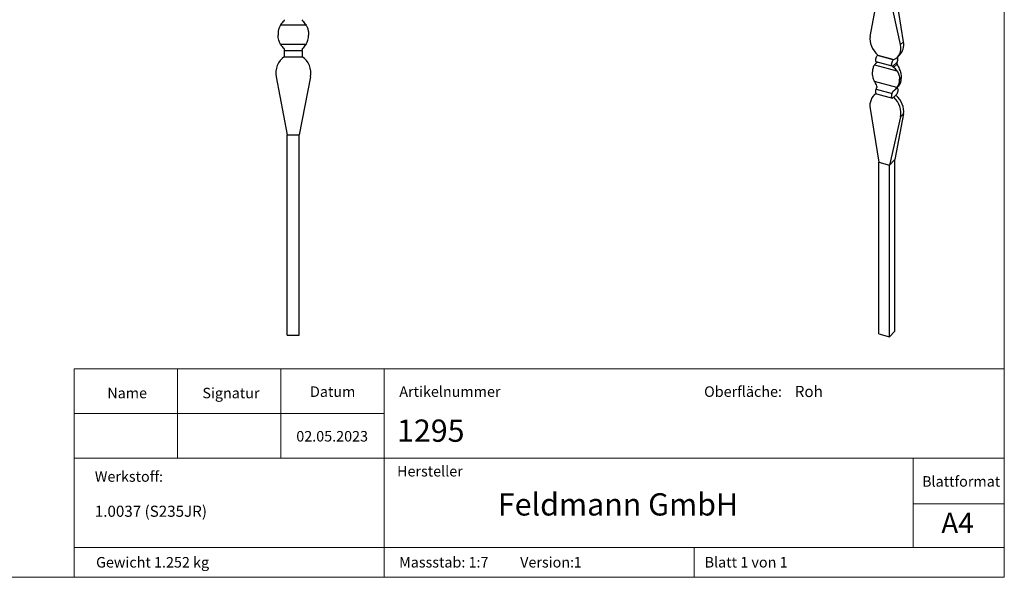
# Model space of a CAD drawing. Units: millimetres. Extents: x 35 to 2044, y 35 to 1435.
# Drawn here: x 1061 to 2044, y 35 to 592 of the extents above; entities that cross this region are included whole.
import ezdxf

# ---------------------------------------------------------------- set-up
doc = ezdxf.new("R2010")
doc.units = ezdxf.units.MM
doc.header["$LTSCALE"] = 7
doc.styles.add('SLDTEXTSTYLE0', font='TXT', dxfattribs={"width": 0.75})
doc.styles.add('SLDTEXTSTYLE1', font='TXT', dxfattribs={"width": 0.692308})

msp = doc.modelspace()

# ---------------------------------------------------------------- linework, layer by layer
at = {"color": 7, "linetype": 'Continuous', "lineweight": 18}
for p, q in [((2044, 1435), (2044, 35)), ((1115.8, 243.25), (1218.91, 243.25)), ((1115.8, 243.25), (1115.8, 198.62)), ((1218.91, 243.25), (1322.02, 243.25)), ((1218.91, 154), (1218.91, 243.25)), ((1322.02, 243.25), (1425.2, 243.25)), ((1322.02, 243.25), (1322.02, 154)), ((1425.2, 243.25), (2044, 243.25)), ((1425.2, 243.25), (1425.2, 35)), ((1115.8, 198.62), (1218.91, 198.62)), ((1115.8, 154), (1115.8, 198.62)), ((1218.91, 198.62), (1322.02, 198.62)), ((1322.02, 198.62), (1425.2, 198.62)), ((1218.91, 154), (1115.8, 154)), ((1115.8, 154), (1115.8, 64.75)), ((1322.02, 154), (1218.91, 154)), ((1322.02, 154), (1425.2, 154)), ((1425.2, 154), (1953, 154)), ((2044, 154), (1953, 154)), ((1953, 108.46), (1953, 154)), ((1953, 64.75), (1953, 108.46)), ((2044, 108.46), (1953, 108.46)), ((1115.8, 64.75), (2044, 64.75)), ((1115.8, 35), (1115.8, 64.75)), ((1734.6, 35), (1734.6, 64.75)), ((35, 35), (2044, 35))]:
    msp.add_line(p, q, dxfattribs=at)
at = {"color": 7, "linetype": 'Continuous', "lineweight": 25}
for p, q in [((1910.11, 575.22), (1918.67, 620.98)), ((1943.44, 569.9), (1934.88, 623.57)), ((1940.44, 566.98), (1929.28, 618.1)), ((1321.79, 586.68), (1347.14, 586.68)), ((1319.22, 577.41), (1319.22, 576.41)), ((1349.72, 577.41), (1349.72, 576.41)), ((1940.44, 566.98), (1943.44, 569.9)), ((1347.14, 567.14), (1321.79, 567.14)), ((1325.47, 561.91), (1325.47, 561.01)), ((1325.47, 561.01), (1343.47, 561.01)), ((1325.47, 561.01), (1325.47, 554.91)), ((1343.47, 561.01), (1343.47, 561.91)), ((1343.47, 561.01), (1343.47, 554.91)), ((1325.47, 554.91), (1343.47, 554.91)), ((1917.3, 556.1), (1917.77, 556.55)), ((1933.22, 551.77), (1917.3, 556.1)), ((1917.77, 556.55), (1933.68, 552.23)), ((1933.22, 551.77), (1933.68, 552.23)), ((1937.43, 554.62), (1939.71, 556.85)), ((1914.45, 546.9), (1936.88, 540.8)), ((1916.71, 549.28), (1915.32, 547.93)), ((1932.12, 545.48), (1916.2, 549.8)), ((1936.94, 549.4), (1932.53, 545.11)), ((1933.55, 544.21), (1937, 547.58)), ((1317.32, 534.91), (1328.47, 476.91)), ((1351.61, 534.91), (1340.47, 476.91)), ((1939.44, 532.52), (1941.08, 534.12)), ((1939.44, 531.67), (1941.08, 533.26)), ((1936.88, 524.05), (1914.45, 530.14)), ((1916.2, 522.54), (1932.12, 518.21)), ((1932.53, 519.39), (1936.94, 523.69)), ((1935.61, 522.64), (1938.22, 525.18)), ((1915.97, 518.35), (1913.84, 516.27)), ((1916.38, 518.01), (1932.3, 513.68)), ((1933.68, 514.51), (1933.22, 514.06)), ((1933.68, 514.51), (1935.78, 516.56)), ((1936.25, 517.02), (1935.78, 516.56)), ((1910.11, 503.22), (1918.67, 449.55)), ((1940.44, 494.97), (1929.28, 446.67)), ((1943.44, 497.9), (1934.88, 452.13)), ((1940.44, 494.97), (1943.44, 497.9)), ((1328.47, 476.91), (1340.47, 476.91)), ((1328.47, 276.91), (1328.47, 476.91)), ((1340.47, 276.91), (1340.47, 476.91)), ((1929.28, 446.67), (1934.88, 452.13)), ((1934.88, 280.7), (1934.88, 452.13)), ((1918.67, 449.55), (1929.28, 446.67)), ((1918.67, 278.12), (1918.67, 449.55)), ((1929.28, 275.23), (1929.28, 446.67)), ((1328.47, 276.91), (1340.47, 276.91)), ((1918.67, 278.12), (1929.28, 275.23)), ((1929.28, 275.23), (1934.88, 280.7))]:
    msp.add_line(p, q, dxfattribs=at)
at = {"color": 7, "linetype": 'Continuous', "lineweight": 25, "flags": 128}
for points in [[(1916.2, 549.8), (1915.89, 550.2), (1915.71, 550.85), (1915.67, 551.71), (1915.77, 552.69), (1916.02, 553.71), (1916.37, 554.67), (1916.81, 555.49), (1917.3, 556.1)], [(1932.12, 545.48), (1931.81, 545.87), (1931.63, 546.53), (1931.59, 547.38), (1931.69, 548.36), (1931.94, 549.38), (1932.29, 550.34), (1932.73, 551.17), (1933.22, 551.77)], [(1916.38, 518.01), (1916.37, 518.01), (1916.02, 518.27), (1915.77, 518.82), (1915.67, 519.59), (1915.71, 520.53), (1915.89, 521.54), (1916.2, 522.54)], [(1937.35, 523.31), (1937.66, 522.92), (1937.84, 522.27), (1937.88, 521.41), (1937.78, 520.43), (1937.53, 519.41), (1937.18, 518.45), (1936.74, 517.63), (1936.25, 517.02)], [(1933.22, 514.06), (1932.73, 513.72), (1932.29, 513.68), (1931.94, 513.95), (1931.69, 514.49), (1931.59, 515.27), (1931.63, 516.2), (1931.81, 517.22), (1932.12, 518.21)]]:
    msp.add_lwpolyline(points, dxfattribs=at)
at = {"color": 7, "linetype": 'Continuous', "lineweight": 25}
for centre, radius, start, end in [((1336.77, 538.65), 19.81, 124.81038, 190.87634), ((1332.16, 538.65), 19.81, 349.12366, 55.18962), ((1959.8, 542.06), 24.01, 159.23407, 162.20476), ((1932.25, 552.97), 5.63, 334.87833, 18.69616), ((1914.99, 548.05), 2.13, 40.33807, 55.27133), ((1930.91, 543.72), 2.13, 40.33807, 55.27133), ((1793.22, 539.43), 119.25, 359.79409, 0.20591), ((1820.19, 532.1), 119.25, 359.79409, 0.20591), ((2060.33, 533.69), 119.25, 179.79409, 180.20591), ((1893.75, 531.05), 24.01, 339.23407, 342.20476), ((1938.56, 525.07), 2.13, 220.33807, 235.27133), ((1909.67, 526.73), 24.01, 339.23407, 342.20476)]:
    msp.add_arc(centre, radius, start, end, dxfattribs=at)
for centre, major_axis, ratio, start_param, end_param in [((1927.4, 567.42), (14.42, -13.59), 0.732747, 3.581692, 4.734761), ((1926.15, 571.29), (-13.12, 14.85), 0.78211, 3.180369, 4.030575), ((1923.32, 568.53), (14.42, -13.59), 0.732747, 5.949872, 7.102941), ((1927.4, 501.83), (-13.12, 14.85), 0.78211, 6.128748, 7.172168), ((1923.32, 502.93), (-13.12, 14.85), 0.78211, 3.65092, 4.803988), ((1926.15, 505.7), (14.42, -13.59), 0.732747, 0.4401, 1.593168)]:
    msp.add_ellipse(centre, major_axis=major_axis, ratio=ratio, start_param=start_param, end_param=end_param, dxfattribs=at)
for points, knots in [([(1324.86, 590.49), (1324.28, 589.95), (1323.73, 589.36), (1322.71, 588.09), (1322.23, 587.42), (1321.79, 586.68)], [0, 0, 0, 0, 0.5, 0.5, 1, 1, 1, 1]), ([(1325.47, 591.91), (1325.47, 591.67), (1325.42, 591.42), (1325.22, 590.93), (1325.07, 590.7), (1324.86, 590.49)], [0, 0, 0, 0, 0.5, 0.5, 1, 1, 1, 1]), ([(1344.07, 590.49), (1343.97, 590.6), (1343.88, 590.7), (1343.72, 590.93), (1343.66, 591.05), (1343.51, 591.42), (1343.47, 591.67), (1343.47, 591.91)], [0, 0, 0, 0, 0.25, 0.25, 0.5, 0.5, 1, 1, 1, 1]), ([(1347.14, 586.68), (1346.7, 587.42), (1346.22, 588.09), (1345.2, 589.36), (1344.65, 589.95), (1344.07, 590.49)], [0, 0, 0, 0, 0.5, 0.5, 1, 1, 1, 1]), ([(1321.79, 586.68), (1321.6, 586.35), (1320.91, 585.15), (1319.99, 582.9), (1319.32, 580.1), (1319.25, 578.24), (1319.22, 577.41)], [0, 0, 0, 0, 0.118986, 0.427259, 0.744779, 1, 1, 1, 1]), ([(1347.14, 586.68), (1347.34, 586.35), (1348.02, 585.15), (1348.94, 582.9), (1349.61, 580.1), (1349.68, 578.24), (1349.72, 577.41)], [0, 0, 0, 0, 0.118986, 0.427259, 0.744779, 1, 1, 1, 1]), ([(1321.79, 567.14), (1321.37, 567.83), (1321, 568.56), (1320.36, 570.04), (1320.09, 570.8), (1319.66, 572.36), (1319.49, 573.15), (1319.27, 574.77), (1319.22, 575.59), (1319.22, 576.41)], [0, 0, 0, 0, 0.25, 0.25, 0.5, 0.5, 0.75, 0.75, 1, 1, 1, 1]), ([(1347.14, 567.14), (1347.56, 567.83), (1347.93, 568.56), (1348.57, 570.04), (1348.84, 570.8), (1349.27, 572.36), (1349.44, 573.15), (1349.66, 574.77), (1349.72, 575.59), (1349.72, 576.41)], [0, 0, 0, 0, 0.25, 0.25, 0.5, 0.5, 0.75, 0.75, 1, 1, 1, 1]), ([(1321.79, 567.14), (1322.23, 566.4), (1322.71, 565.72), (1323.73, 564.46), (1324.28, 563.87), (1324.86, 563.32)], [0, 0, 0, 0, 0.5, 0.5, 1, 1, 1, 1]), ([(1324.86, 563.32), (1324.96, 563.22), (1325.05, 563.11), (1325.21, 562.88), (1325.27, 562.76), (1325.42, 562.4), (1325.47, 562.15), (1325.47, 561.91)], [0, 0, 0, 0, 0.25, 0.25, 0.5, 0.5, 1, 1, 1, 1]), ([(1343.47, 561.91), (1343.47, 562.15), (1343.51, 562.39), (1343.71, 562.88), (1343.86, 563.12), (1344.07, 563.32)], [0, 0, 0, 0, 0.5, 0.5, 1, 1, 1, 1]), ([(1344.07, 563.32), (1344.65, 563.87), (1345.2, 564.46), (1346.22, 565.72), (1346.7, 566.4), (1347.14, 567.14)], [0, 0, 0, 0, 0.5, 0.5, 1, 1, 1, 1]), ([(1914.45, 546.9), (1914.12, 546.44), (1913.83, 545.95), (1913.34, 544.9), (1913.13, 544.34), (1912.8, 543.16), (1912.68, 542.54), (1912.51, 541.23), (1912.47, 540.56), (1912.47, 539.85)], [0, 0, 0, 0, 0.25, 0.25, 0.5, 0.5, 0.75, 0.75, 1, 1, 1, 1]), ([(1916.55, 548.83), (1916.19, 548.65), (1915.84, 548.4), (1915.14, 547.77), (1914.8, 547.38), (1914.45, 546.9)], [0, 0, 0, 0, 0.5, 0.5, 1, 1, 1, 1]), ([(1916.61, 549.43), (1916.71, 549.32), (1916.76, 549.21), (1916.75, 548.99), (1916.68, 548.9), (1916.55, 548.83)], [0, 0, 0, 0, 0.5, 0.5, 1, 1, 1, 1]), ([(1933.55, 544.21), (1933.42, 544.29), (1933.31, 544.38), (1933.11, 544.54), (1933.01, 544.63), (1932.76, 544.86), (1932.63, 544.99), (1932.53, 545.11)], [0, 0, 0, 0, 0.25, 0.25, 0.5, 0.5, 1, 1, 1, 1]), ([(1936.88, 540.8), (1936.44, 541.49), (1935.94, 542.11), (1934.82, 543.24), (1934.21, 543.75), (1933.55, 544.21)], [0, 0, 0, 0, 0.5, 0.5, 1, 1, 1, 1]), ([(1936.94, 549.4), (1936.84, 549.1), (1936.79, 548.79), (1936.8, 548.17), (1936.87, 547.86), (1937, 547.58)], [0, 0, 0, 0, 0.5, 0.5, 1, 1, 1, 1]), ([(1936.88, 540.8), (1937.29, 540.15), (1937.66, 539.47), (1938.29, 538.12), (1938.56, 537.43), (1938.99, 536.04), (1939.16, 535.34), (1939.38, 533.93), (1939.44, 533.22), (1939.44, 532.52)], [0, 0, 0, 0, 0.25, 0.25, 0.5, 0.5, 0.75, 0.75, 1, 1, 1, 1]), ([(1937, 547.58), (1937.36, 546.83), (1937.71, 546.06), (1938.41, 544.53), (1938.75, 543.75), (1939.1, 542.97)], [0, 0, 0, 0, 0.5, 0.5, 1, 1, 1, 1]), ([(1939.1, 542.97), (1939.43, 542.24), (1939.72, 541.49), (1940.21, 539.99), (1940.42, 539.25), (1940.75, 537.76), (1940.87, 537.02), (1941.04, 535.55), (1941.08, 534.82), (1941.08, 534.12)], [0, 0, 0, 0, 0.25, 0.25, 0.5, 0.5, 0.75, 0.75, 1, 1, 1, 1]), ([(1914.45, 530.14), (1914.12, 530.88), (1913.83, 531.63), (1913.34, 533.13), (1913.13, 533.87), (1912.8, 535.36), (1912.68, 536.1), (1912.51, 537.57), (1912.47, 538.29), (1912.47, 539)], [0, 0, 0, 0, 0.25, 0.25, 0.5, 0.5, 0.75, 0.75, 1, 1, 1, 1]), ([(1936.88, 524.05), (1937.29, 524.58), (1937.66, 525.16), (1938.29, 526.35), (1938.56, 526.96), (1938.99, 528.24), (1939.16, 528.9), (1939.38, 530.27), (1939.44, 530.96), (1939.44, 531.67)], [0, 0, 0, 0, 0.25, 0.25, 0.5, 0.5, 0.75, 0.75, 1, 1, 1, 1]), ([(1939.1, 526.22), (1939.43, 526.67), (1939.72, 527.17), (1940.21, 528.22), (1940.42, 528.78), (1940.75, 529.96), (1940.87, 530.58), (1941.04, 531.89), (1941.08, 532.56), (1941.08, 533.26)], [0, 0, 0, 0, 0.25, 0.25, 0.5, 0.5, 0.75, 0.75, 1, 1, 1, 1]), ([(1914.45, 530.14), (1914.8, 529.36), (1915.14, 528.59), (1915.84, 527.05), (1916.19, 526.29), (1916.55, 525.54)], [0, 0, 0, 0, 0.5, 0.5, 1, 1, 1, 1]), ([(1916.55, 525.54), (1916.62, 525.4), (1916.67, 525.25), (1916.73, 524.95), (1916.75, 524.8), (1916.76, 524.33), (1916.71, 524.02), (1916.61, 523.72)], [0, 0, 0, 0, 0.25, 0.25, 0.5, 0.5, 1, 1, 1, 1]), ([(1932.53, 519.39), (1932.63, 519.69), (1932.76, 519.98), (1933.1, 520.51), (1933.3, 520.74), (1933.55, 520.92)], [0, 0, 0, 0, 0.5, 0.5, 1, 1, 1, 1]), ([(1933.55, 520.92), (1934.21, 521.39), (1934.82, 521.89), (1935.94, 522.94), (1936.44, 523.48), (1936.88, 524.05)], [0, 0, 0, 0, 0.5, 0.5, 1, 1, 1, 1]), ([(1936.84, 523.84), (1936.84, 523.83), (1936.85, 523.78), (1936.89, 523.73), (1936.94, 523.69)], [0, 0, 0, 0, 0.101338, 1, 1, 1, 1]), ([(1939.1, 526.22), (1938.93, 526), (1938.64, 525.61), (1938.34, 525.31), (1938.21, 525.19)], [0, 0, 0, 0, 0.568929, 1, 1, 1, 1])]:
    msp.add_open_spline(points, degree=3, knots=knots, dxfattribs=at)

# ---------------------------------------------------------------- texts
at = {"color": 7, "linetype": 'Continuous', "lineweight": 0}
for s, insert, char_height, attachment_point, style in [('Artikelnummer', (1440.26, 225.72), 10.5, 1, 'SLDTEXTSTYLE0'), ('Oberfläche:', (1744.43, 225.72), 10.5, 1, 'SLDTEXTSTYLE0'), ('Roh', (1834.9, 226.16), 11.113, 1, 'SLDTEXTSTYLE0'), ('Name', (1168.66, 224.27), 10.5, 2, 'SLDTEXTSTYLE0'), ('Signatur', (1272.27, 224.27), 10.5, 2, 'SLDTEXTSTYLE0'), ('Datum', (1373.78, 225.67), 10.5, 2, 'SLDTEXTSTYLE0'), ('1295', (1438.01, 192.58), 22.225, 1, 'SLDTEXTSTYLE0'), ('02.05.2023', (1373.25, 181.12), 10.5, 2, 'SLDTEXTSTYLE0'), ('Werkstoff:', (1136.39, 140.92), 10.5, 1, 'SLDTEXTSTYLE0'), ('Hersteller', (1438.01, 146.21), 10.5, 1, 'SLDTEXTSTYLE0'), ('Blattformat', (1961.94, 136.03), 10.5, 1, 'SLDTEXTSTYLE0'), ('Feldmann GmbH', (1538.67, 118.95), 22.225, 1, 'SLDTEXTSTYLE0'), ('1.0037 (S235JR)', (1136.39, 106.54), 11.1125, 1, 'SLDTEXTSTYLE0'), ('A4', (1981.13, 99.5), 20.373, 1, 'SLDTEXTSTYLE0'), ('Gewicht 1.252 kg', (1194.04, 55.25), 10.5, 2, 'SLDTEXTSTYLE0'), ('Massstab: 1:7', (1440.06, 55.3), 10.5, 1, 'SLDTEXTSTYLE0'), ('Version:', (1560.86, 55.3), 10.5, 1, 'SLDTEXTSTYLE0'), ('1', (1614.26, 55.3), 10.5, 1, 'SLDTEXTSTYLE0'), ('Blatt 1 von 1', (1744.95, 55.3), 10.5, 1, 'SLDTEXTSTYLE1')]:
    msp.add_mtext(s, dxfattribs=dict(at, insert=insert, char_height=char_height, attachment_point=attachment_point, style=style))

doc.saveas('drawing.dxf')
